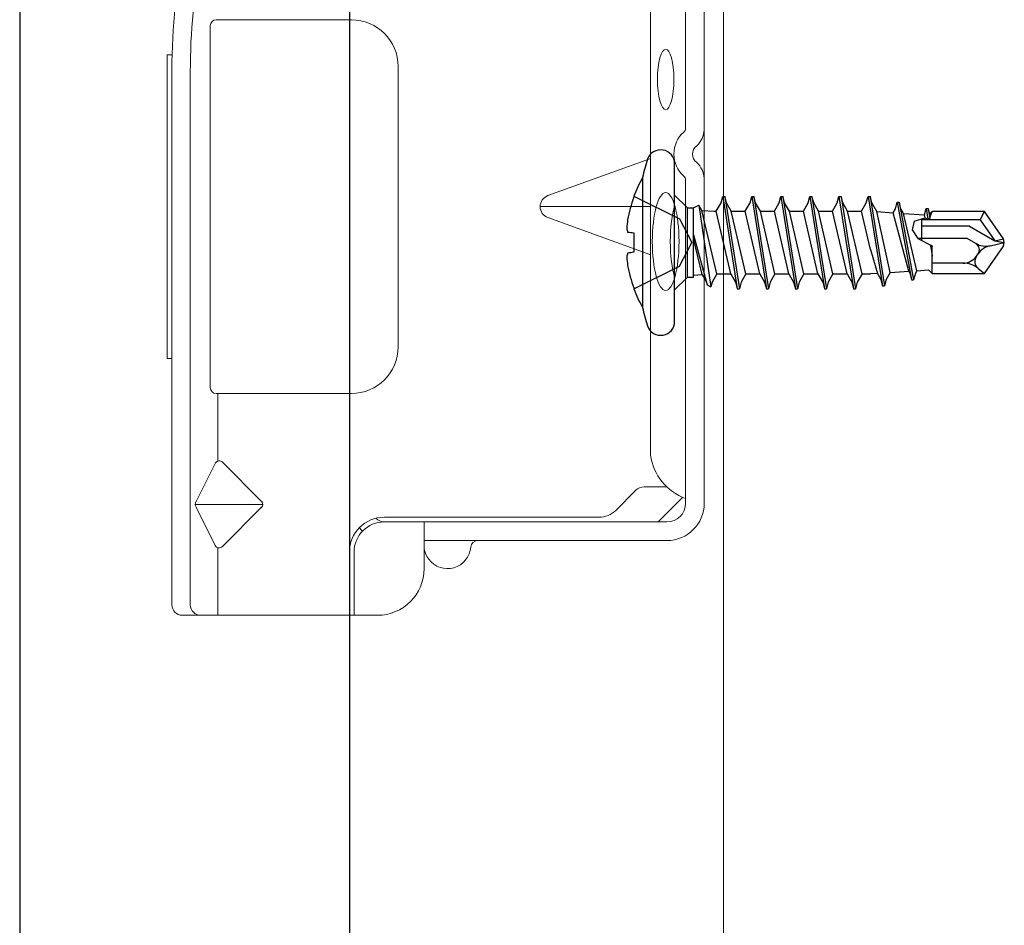
# Model space of a CAD drawing. Units: inches. Extents: x -63 to 126, y 0 to 91.
# Drawn here: x -23 to -21, y 46 to 48 of the extents above; entities that cross this region are included whole.
import ezdxf

# ---------------------------------------------------------------- set-up
doc = ezdxf.new("R2010")
doc.units = ezdxf.units.IN
doc.header["$LTSCALE"] = 0.01
doc.header["$MEASUREMENT"] = 0
doc.linetypes.add('HIDDEN', pattern=[0.375, 0.25, -0.125])
for name, color, linetype in [('CERACLAD-MEDIUM-LINE', 3, 'Continuous'), ('CERACLAD-PRODUCT-CUT', 6, 'Continuous'), ('尺度2.0-ScaleR2', 7, 'Continuous')]:
    doc.layers.add(name, color=color, linetype=linetype)

# ---------------------------------------------------------------- blocks, each defined once
blk = doc.blocks.new('New Clip')
at = {"layer": 'CERACLAD-MEDIUM-LINE', "linetype": 'Continuous', "lineweight": 15}
for p, q in [((16.847, -4.986), (29.847, -4.986)), ((16.847, -5.186), (16.847, -4.986)), ((29.847, -4.986), (29.847, -5.186)), ((28.84, -5.186), (6.297, -5.186)), ((5.847, -5.636), (5.847, -12.986)), ((6.297, -5.974), (29.118, -5.974)), ((8.838, -7.036), (10.474, -6.218)), ((10.597, -9.074), (10.597, -6.189)), ((10.719, -6.218), (12.373, -7.046)), ((5.847, -8.998), (5.847, -6.424)), ((5.847, -7.157), (8.742, -7.157)), ((12.452, -7.157), (15.347, -7.157)), ((15.347, -12.876), (15.347, -7.081)), ((15.597, -6.831), (31.097, -6.831)), ((31.347, -7.157), (31.347, -7.081)), ((31.347, -7.157), (31.347, -8.998)), ((10.457, -9.016), (8.793, -7.353)), ((12.401, -7.353), (10.738, -9.016)), ((31.347, -8.998), (31.347, -12.876)), ((8.547, -12.786), (5.847, -12.786)), ((5.847, -12.786), (5.847, -12.786)), ((6.706, -12.986), (5.847, -12.986)), ((5.847, -13.986), (5.847, -12.986)), ((8.547, -12.986), (6.706, -12.986)), ((9.847, -25.686), (9.847, -14.286)), ((10.047, -23.488), (10.047, -14.286)), ((29.347, -14.876), (17.347, -14.876)), ((9.047, -15.986), (7.847, -15.986)), ((9.847, -15.986), (9.047, -15.986)), ((9.047, -15.986), (9.047, -23.466)), ((23.347, -25.654), (23.347, -20.959)), ((22.877, -21.289), (21.3, -25.654)), ((25.394, -25.654), (23.818, -21.289)), ((9.047, -23.466), (9.047, -26.454)), ((9.847, -25.686), (9.847, -24.286)), ((10.34, -24.196), (11.201, -25.056)), ((9.847, -26.386), (9.847, -25.686)), ((11.347, -25.41), (11.347, -26.386)), ((12.703, -25.686), (64.991, -25.686)), ((9.847, -26.009), (10.898, -27.06)), ((24.502, -27.186), (10.647, -27.186)), ((11.847, -27.186), (11.347, -27.186)), ((47.847, -27.186), (26.693, -27.186)), ((56.747, -27.986), (10.647, -27.986))]:
    blk.add_line(p, q, dxfattribs=at)
at = {"layer": 'CERACLAD-MEDIUM-LINE', "lineweight": 15}
blk.add_polyline3d([(5.847, -6.33, 0), (5.847, -6.33, 0), (5.847, -6.33, 0), (5.847, -6.33, 0), (5.847, -6.331, 0), (5.847, -6.331, 0), (5.847, -6.331, 0), (5.847, -6.331, 0), (5.847, -6.332, 0), (5.847, -6.332, 0), (5.847, -6.332, 0), (5.847, -6.332, 0), (5.847, -6.333, 0), (5.847, -6.333, 0), (5.847, -6.333, 0), (5.847, -6.333, 0), (5.847, -6.333, 0), (5.847, -6.334, 0), (5.847, -6.334, 0), (5.847, -6.334, 0), (5.847, -6.334, 0), (5.847, -6.335, 0), (5.847, -6.335, 0), (5.847, -6.335, 0), (5.847, -6.335, 0), (5.847, -6.335, 0), (5.847, -6.336, 0), (5.847, -6.336, 0), (5.847, -6.336, 0), (5.847, -6.336, 0), (5.847, -6.337, 0), (5.847, -6.337, 0), (5.847, -6.337, 0), (5.847, -6.337, 0), (5.847, -6.338, 0), (5.847, -6.338, 0), (5.847, -6.338, 0), (5.847, -6.338, 0), (5.847, -6.338, 0), (5.847, -6.339, 0), (5.847, -6.339, 0), (5.847, -6.339, 0), (5.847, -6.339, 0), (5.847, -6.34, 0), (5.847, -6.34, 0), (5.847, -6.34, 0), (5.847, -6.34, 0), (5.847, -6.341, 0), (5.847, -6.341, 0), (5.847, -6.341, 0), (5.847, -6.341, 0), (5.847, -6.341, 0), (5.847, -6.342, 0), (5.847, -6.342, 0), (5.847, -6.342, 0), (5.847, -6.342, 0), (5.847, -6.343, 0), (5.848, -6.343, 0), (5.848, -6.343, 0), (5.848, -6.343, 0), (5.848, -6.344, 0), (5.848, -6.344, 0), (5.848, -6.344, 0), (5.848, -6.344, 0), (5.848, -6.344, 0), (5.848, -6.345, 0), (5.848, -6.345, 0), (5.848, -6.345, 0), (5.848, -6.345, 0), (5.848, -6.346, 0), (5.848, -6.346, 0), (5.848, -6.346, 0), (5.848, -6.346, 0), (5.848, -6.347, 0), (5.848, -6.347, 0), (5.848, -6.347, 0), (5.848, -6.347, 0), (5.848, -6.347, 0), (5.848, -6.348, 0), (5.848, -6.348, 0), (5.848, -6.348, 0), (5.848, -6.348, 0), (5.848, -6.349, 0), (5.848, -6.349, 0), (5.848, -6.349, 0), (5.848, -6.349, 0), (5.848, -6.35, 0), (5.848, -6.35, 0), (5.848, -6.35, 0), (5.848, -6.35, 0), (5.848, -6.35, 0), (5.848, -6.351, 0), (5.848, -6.351, 0), (5.848, -6.351, 0), (5.848, -6.351, 0), (5.848, -6.352, 0), (5.848, -6.352, 0), (5.848, -6.352, 0), (5.848, -6.352, 0), (5.848, -6.352, 0), (5.848, -6.353, 0), (5.848, -6.353, 0), (5.848, -6.353, 0), (5.848, -6.353, 0), (5.848, -6.354, 0), (5.848, -6.354, 0), (5.848, -6.354, 0), (5.848, -6.354, 0), (5.848, -6.355, 0), (5.848, -6.355, 0), (5.848, -6.355, 0), (5.848, -6.355, 0), (5.848, -6.355, 0), (5.848, -6.356, 0), (5.848, -6.356, 0), (5.848, -6.356, 0), (5.848, -6.356, 0), (5.848, -6.357, 0), (5.848, -6.357, 0), (5.848, -6.357, 0), (5.848, -6.357, 0), (5.848, -6.358, 0), (5.848, -6.358, 0), (5.848, -6.358, 0), (5.848, -6.358, 0), (5.848, -6.358, 0), (5.848, -6.359, 0), (5.848, -6.359, 0), (5.849, -6.359, 0), (5.849, -6.359, 0), (5.849, -6.36, 0), (5.849, -6.36, 0), (5.849, -6.36, 0), (5.849, -6.36, 0), (5.849, -6.361, 0), (5.849, -6.361, 0), (5.849, -6.361, 0), (5.849, -6.361, 0), (5.849, -6.361, 0), (5.849, -6.362, 0), (5.849, -6.362, 0), (5.849, -6.362, 0), (5.849, -6.362, 0), (5.849, -6.363, 0), (5.849, -6.363, 0), (5.849, -6.363, 0), (5.849, -6.363, 0), (5.849, -6.363, 0), (5.849, -6.364, 0), (5.849, -6.364, 0), (5.849, -6.364, 0), (5.849, -6.364, 0), (5.849, -6.365, 0), (5.849, -6.365, 0), (5.849, -6.365, 0), (5.849, -6.365, 0), (5.849, -6.366, 0), (5.849, -6.366, 0), (5.849, -6.366, 0), (5.849, -6.366, 0)], dxfattribs=at)
at = {"layer": 'CERACLAD-MEDIUM-LINE', "linetype": 'Continuous', "lineweight": 15}
for centre, radius, start, end in [((6.297, -5.636), 0.45, 90, 180), ((29.118, -33.564), 28.38, 79.4569, 90.5629), ((6.297, -6.424), 0.45, 90, 180), ((10.597, -6.461), 0.272, 63.3843, 116.9112), ((29.118, -33.566), 27.592, 79.4569, 90), ((8.935, -7.211), 0.2, 118.9699, 224.97), ((12.26, -7.211), 0.2, 315, 55.544), ((15.597, -7.081), 0.25, 90, 180), ((31.097, -7.081), 0.25, 0, 90), ((10.597, -8.875), 0.199, 225, 314.6103), ((8.547, -14.286), 1.5, 0, 90), ((8.547, -14.286), 1.3, 0, 90), ((17.347, -12.876), 2, 180, 270), ((29.347, -12.876), 2, 270, 0), ((10.347, -14.286), 1.3, 124.9352, 133.8131), ((7.847, -13.986), 2, 180, 270), ((10.347, -14.286), 0.5, 133.5422, 180), ((8.847, -16.986), 1, 94.4117, 126.8699), ((8.847, -16.986), 1, 126.8699, 265.5883), ((8.747, -18.282), 0.3, 0, 85.5883), ((23.347, -21.459), 0.5, 19.8539, 160.1461), ((11.047, -23.488), 1, 180, 225), ((10.847, -25.41), 0.5, 0, 45), ((13.041, -28.002), 2.341, 98.3069, 159.5864), ((10.647, -26.386), 1.6, 180, 270), ((10.647, -26.386), 0.8, 180, 270), ((25.597, -27.936), 1.25, 40.9327, 139.0673), ((24.502, -26.986), 0.2, 270, 319.0673), ((26.693, -26.986), 0.2, 220.9327, 270), ((24.502, -26.986), 1.002, 273.2776, 317.2432), ((25.597, -27.936), 0.45, 36.8699, 143.1301), ((26.693, -26.986), 1.002, 222.7568, 266.7224)]:
    blk.add_arc(centre, radius, start, end, dxfattribs=at)
at = {"layer": 'CERACLAD-MEDIUM-LINE', "linetype": 'Continuous', "lineweight": 15, "extrusion": (0, 0, -1)}
for centre, major_axis, ratio in [((21.854, -26.335), (2.099, 0), 0.272749), ((28.796, -26.336), (1.298, 0), 0.272405)]:
    blk.add_ellipse(centre, major_axis=major_axis, ratio=ratio, dxfattribs=at)
blk.add_ellipse((21.855, -27.105), major_axis=(2.099, 0), ratio=0.272749, start_param=3.878805, end_param=5.545264, dxfattribs=at)
blk = doc.blocks.new('Scaled New Clip')
at = {"color": 7, "linetype": 'Continuous', "lineweight": 15, "xscale": 1.127472254850238, "yscale": 1.127472254850238, "zscale": 1.127472254850238}
blk.add_blockref('New Clip', (-43.69, 31.553), dxfattribs=at)
blk = doc.blocks.new('Fill-tech-ALL-DETAILS_Steel_Gyp_CI_H')
at = {"layer": 'CERACLAD-MEDIUM-LINE', "linetype": 'Continuous', "lineweight": 15}
blk.add_line((-557.39678, 935.48253), (-557.39678, 1349.60457), dxfattribs=at)
at = {"layer": 'CERACLAD-PRODUCT-CUT'}
for p, q in [((-591.54147, 1379.25733), (-591.55764, 935.18254)), ((-575.55764, 1363.2735), (-575.55764, 935.18254))]:
    blk.add_line(p, q, dxfattribs=at)
at = {"layer": '尺度2.0-ScaleR2'}
for p, q in [((-559.76725, 1205.33791), (-559.76725, 1211.46086)), ((-561.32321, 1210.78791), (-561.32321, 1204.48791)), ((-559.76725, 1209.93791), (-559.14725, 1209.31791)), ((-557.51641, 1209.56291), (-557.43254, 1209.87591)), ((-557.43254, 1209.87591), (-557.33254, 1209.87591)), ((-557.43254, 1209.87591), (-556.72754, 1205.39991)), ((-557.33254, 1209.87591), (-556.62754, 1205.39991)), ((-557.24867, 1209.56291), (-557.33254, 1209.87591)), ((-556.10641, 1209.56291), (-556.02254, 1209.87591)), ((-556.02254, 1209.87591), (-555.92254, 1209.87591)), ((-556.02254, 1209.87591), (-555.31754, 1205.39991)), ((-555.92254, 1209.87591), (-555.21754, 1205.39991)), ((-555.83867, 1209.56291), (-555.92254, 1209.87591)), ((-554.69641, 1209.56291), (-554.61254, 1209.87591)), ((-554.61254, 1209.87591), (-554.51254, 1209.87591)), ((-554.61254, 1209.87591), (-553.90754, 1205.39991)), ((-554.51254, 1209.87591), (-553.80754, 1205.39991)), ((-554.42867, 1209.56291), (-554.51254, 1209.87591)), ((-553.28641, 1209.56291), (-553.20254, 1209.87591)), ((-553.20254, 1209.87591), (-553.10254, 1209.87591)), ((-553.20254, 1209.87591), (-552.49754, 1205.39991)), ((-553.10254, 1209.87591), (-552.39754, 1205.39991)), ((-553.01867, 1209.56291), (-553.10254, 1209.87591)), ((-551.87641, 1209.56291), (-551.79254, 1209.87591)), ((-551.79254, 1209.87591), (-551.69254, 1209.87591)), ((-551.79254, 1209.87591), (-551.08754, 1205.39991)), ((-551.69254, 1209.87591), (-550.98754, 1205.39991)), ((-551.60867, 1209.56291), (-551.69254, 1209.87591)), ((-550.46641, 1209.56291), (-550.38254, 1209.87591)), ((-550.38254, 1209.87591), (-550.28254, 1209.87591)), ((-550.38254, 1209.87591), (-549.67754, 1205.53589)), ((-550.28254, 1209.87591), (-549.57754, 1205.53589)), ((-550.19867, 1209.56291), (-550.28254, 1209.87591)), ((-549.05641, 1209.27709), (-548.97254, 1209.59009)), ((-548.97254, 1209.59009), (-548.87254, 1209.59009)), ((-548.97254, 1209.59009), (-548.26754, 1205.83559)), ((-548.87254, 1209.59009), (-548.16754, 1205.83559)), ((-548.78867, 1209.27709), (-548.87254, 1209.59009)), ((-559.14725, 1205.95791), (-559.14725, 1209.31791)), ((-559.14725, 1209.31791), (-558.84725, 1209.31791)), ((-558.84725, 1209.31791), (-558.59764, 1209.4572)), ((-558.84725, 1205.95791), (-558.84725, 1209.31791)), ((-558.59764, 1209.4572), (-558.01279, 1205.49228)), ((-558.44584, 1209.19428), (-558.59764, 1209.4572)), ((-557.72273, 1206.11291), (-558.44584, 1209.19428)), ((-558.44584, 1209.19428), (-557.84725, 1209.16291)), ((-557.84725, 1209.16291), (-557.74735, 1209.16291)), ((-557.74735, 1209.16291), (-557.51641, 1209.56291)), ((-557.04235, 1206.11291), (-557.74735, 1209.16291)), ((-557.01773, 1209.16291), (-557.24867, 1209.56291)), ((-556.31273, 1206.11291), (-557.01773, 1209.16291)), ((-557.01773, 1209.16291), (-556.33735, 1209.16291)), ((-556.33735, 1209.16291), (-556.10641, 1209.56291)), ((-555.63235, 1206.11291), (-556.33735, 1209.16291)), ((-555.60773, 1209.16291), (-555.83867, 1209.56291)), ((-554.90273, 1206.11291), (-555.60773, 1209.16291)), ((-555.60773, 1209.16291), (-554.92735, 1209.16291)), ((-554.92735, 1209.16291), (-554.69641, 1209.56291)), ((-554.22235, 1206.11291), (-554.92735, 1209.16291)), ((-554.19773, 1209.16291), (-554.42867, 1209.56291)), ((-553.49273, 1206.11291), (-554.19773, 1209.16291)), ((-554.19773, 1209.16291), (-553.51735, 1209.16291)), ((-553.51735, 1209.16291), (-553.28641, 1209.56291)), ((-552.81235, 1206.11291), (-553.51735, 1209.16291)), ((-552.78773, 1209.16291), (-553.01867, 1209.56291)), ((-552.08273, 1206.11291), (-552.78773, 1209.16291)), ((-552.78773, 1209.16291), (-552.10735, 1209.16291)), ((-552.10735, 1209.16291), (-551.87641, 1209.56291)), ((-551.40235, 1206.11291), (-552.10735, 1209.16291)), ((-551.37773, 1209.16291), (-551.60867, 1209.56291)), ((-550.67273, 1206.11291), (-551.37773, 1209.16291)), ((-551.37773, 1209.16291), (-550.69735, 1209.16291)), ((-550.69735, 1209.16291), (-550.46641, 1209.56291)), ((-550.26725, 1207.30221), (-550.69735, 1209.16291)), ((-549.95513, 1209.14109), (-550.19867, 1209.56291)), ((-549.30228, 1206.18039), (-549.95513, 1209.14109)), ((-549.95513, 1209.14109), (-549.16676, 1209.08596)), ((-549.16676, 1209.08596), (-549.05641, 1209.27709)), ((-548.65778, 1209.05037), (-548.78867, 1209.27709)), ((-547.64581, 1208.9796), (-547.56254, 1209.29038)), ((-547.56254, 1209.29038), (-547.46254, 1209.29038)), ((-547.56254, 1209.29038), (-547.47208, 1208.77783)), ((-547.46254, 1209.29038), (-547.43996, 1209.20683)), ((-547.43996, 1209.20683), (-547.37655, 1208.80886)), ((-547.38905, 1209.01611), (-547.43967, 1209.20502)), ((-547.38905, 1209.01611), (-547.26725, 1209.13791)), ((-547.37246, 1208.89442), (-547.26725, 1209.13791)), ((-544.73123, 1209.13791), (-547.26725, 1209.13791)), ((-544.93945, 1208.73791), (-544.73123, 1209.13791)), ((-543.80725, 1207.81834), (-544.73123, 1209.13791)), ((-548.40595, 1206.24307), (-549.16676, 1209.08596)), ((-548.01327, 1206.27053), (-548.65778, 1209.05037)), ((-548.65778, 1209.05037), (-547.64581, 1208.9796)), ((-548.13604, 1208.683), (-548.24052, 1208.26033)), ((-548.13604, 1208.683), (-547.6043, 1208.83023)), ((-547.76725, 1207.7365), (-547.76725, 1208.78511)), ((-544.93945, 1208.73791), (-547.76725, 1208.73791)), ((-547.6043, 1208.83023), (-547.64581, 1208.9796)), ((-547.6043, 1208.83023), (-547.47208, 1208.77783)), ((-547.47208, 1208.77783), (-547.37655, 1208.80886)), ((-547.37246, 1208.89442), (-547.38905, 1209.01611)), ((-547.37655, 1208.80886), (-547.37246, 1208.89442)), ((-544.93945, 1208.73791), (-544.23169, 1207.72713)), ((-548.24052, 1208.26033), (-547.96689, 1207.83791)), ((-545.46281, 1208.43791), (-547.76725, 1208.43791)), ((-545.46281, 1208.43791), (-544.23169, 1207.72713)), ((-558.84725, 1208.01704), (-558.1893, 1205.59078)), ((-558.43458, 1206.08213), (-558.84725, 1207.84114)), ((-547.96689, 1207.83791), (-547.26725, 1207.48251)), ((-545.57221, 1207.83791), (-547.96689, 1207.83791)), ((-545.15347, 1207.59615), (-545.57221, 1207.83791)), ((-544.23169, 1207.72713), (-543.80725, 1207.81834)), ((-544.23169, 1207.72713), (-543.76725, 1207.63791)), ((-543.76725, 1207.63791), (-543.80725, 1207.81834)), ((-550.26725, 1207.30221), (-549.92756, 1206.13667)), ((-547.34201, 1207.52049), (-547.26725, 1206.97224)), ((-547.30308, 1207.30905), (-547.34201, 1207.52049)), ((-547.26725, 1207.48251), (-547.30308, 1207.30905)), ((-547.30308, 1207.30905), (-547.26725, 1206.97224)), ((-547.26725, 1206.13791), (-547.26725, 1207.48251)), ((-544.73123, 1206.13791), (-543.80725, 1207.45749)), ((-544.44647, 1207.48733), (-543.76725, 1207.63791)), ((-543.80725, 1207.45749), (-543.76725, 1207.63791)), ((-545.12034, 1206.97695), (-545.04124, 1207.08992)), ((-549.30228, 1206.18039), (-548.40595, 1206.24307)), ((-548.40595, 1206.24307), (-548.35141, 1206.14859)), ((-548.01327, 1206.27053), (-548.08367, 1206.14859)), ((-548.01327, 1206.27053), (-547.43996, 1206.31062)), ((-547.26725, 1206.13791), (-547.43996, 1206.31062)), ((-545.77163, 1206.63791), (-547.26725, 1206.63791)), ((-545.03424, 1206.37974), (-544.73123, 1206.13791)), ((-559.76725, 1205.33791), (-559.14725, 1205.95791)), ((-559.14725, 1205.95791), (-558.84725, 1205.95791)), ((-559.14725, 1205.95791), (-558.84725, 1205.95791)), ((-558.84725, 1206.06051), (-558.43458, 1206.08213)), ((-558.43458, 1206.08213), (-558.22141, 1205.71291)), ((-557.72273, 1206.11291), (-557.95367, 1205.71291)), ((-557.72273, 1206.11291), (-557.04235, 1206.11291)), ((-557.04235, 1206.11291), (-556.81141, 1205.71291)), ((-556.31273, 1206.11291), (-556.54367, 1205.71291)), ((-556.31273, 1206.11291), (-555.63235, 1206.11291)), ((-555.63235, 1206.11291), (-555.40141, 1205.71291)), ((-554.90273, 1206.11291), (-555.13367, 1205.71291)), ((-554.90273, 1206.11291), (-554.22235, 1206.11291)), ((-554.22235, 1206.11291), (-553.99141, 1205.71291)), ((-553.49273, 1206.11291), (-553.72367, 1205.71291)), ((-553.49273, 1206.11291), (-552.81235, 1206.11291)), ((-552.81235, 1206.11291), (-552.58141, 1205.71291)), ((-552.08273, 1206.11291), (-552.31367, 1205.71291)), ((-552.08273, 1206.11291), (-551.40235, 1206.11291)), ((-551.40235, 1206.11291), (-551.17141, 1205.71291)), ((-550.67273, 1206.11291), (-550.90367, 1205.71291)), ((-550.67273, 1206.11291), (-550.26725, 1206.11291)), ((-549.92756, 1206.13667), (-550.26725, 1206.11291)), ((-549.92756, 1206.13667), (-549.76141, 1205.84889)), ((-549.76141, 1205.84889), (-549.67754, 1205.53589)), ((-549.49367, 1205.84889), (-549.57754, 1205.53589)), ((-549.30228, 1206.18039), (-549.49367, 1205.84889)), ((-548.35141, 1206.14859), (-548.26754, 1205.83559)), ((-548.26754, 1205.83559), (-548.16754, 1205.83559)), ((-548.08367, 1206.14859), (-548.16754, 1205.83559)), ((-547.26725, 1206.13791), (-544.73123, 1206.13791)), ((-561.75176, 1205.43827), (-561.75176, 1205.38791)), ((-559.76725, 1203.81497), (-559.76725, 1205.33791)), ((-558.22141, 1205.71291), (-558.1893, 1205.59078)), ((-558.1893, 1205.59078), (-558.01279, 1205.49228)), ((-557.95367, 1205.71291), (-558.01279, 1205.49228)), ((-556.81141, 1205.71291), (-556.72754, 1205.39991)), ((-556.72754, 1205.39991), (-556.62754, 1205.39991)), ((-556.54367, 1205.71291), (-556.62754, 1205.39991)), ((-555.40141, 1205.71291), (-555.31754, 1205.39991)), ((-555.31754, 1205.39991), (-555.21754, 1205.39991)), ((-555.13367, 1205.71291), (-555.21754, 1205.39991)), ((-553.99141, 1205.71291), (-553.90754, 1205.39991)), ((-553.90754, 1205.39991), (-553.80754, 1205.39991)), ((-553.72367, 1205.71291), (-553.80754, 1205.39991)), ((-552.58141, 1205.71291), (-552.49754, 1205.39991)), ((-552.49754, 1205.39991), (-552.39754, 1205.39991)), ((-552.31367, 1205.71291), (-552.39754, 1205.39991)), ((-551.17141, 1205.71291), (-551.08754, 1205.39991)), ((-551.08754, 1205.39991), (-550.98754, 1205.39991)), ((-550.90367, 1205.71291), (-550.98754, 1205.39991)), ((-549.67754, 1205.53589), (-549.57754, 1205.53589))]:
    blk.add_line(p, q, dxfattribs=at)
at = {"layer": '尺度2.0-ScaleR2', "linetype": 'HIDDEN', "ltscale": 0.1}
for p, q in [((-561.75177, 1209.88791), (-559.53548, 1208.78291)), ((-559.53548, 1208.78291), (-558.92667, 1207.63791)), ((-559.53548, 1206.49291), (-558.92667, 1207.63791)), ((-561.75176, 1205.38791), (-559.53548, 1206.49291))]:
    blk.add_line(p, q, dxfattribs=at)
at = {"layer": '尺度2.0-ScaleR2', "flags": 128}
for points in [[(-561.75177, 1209.88791), (-561.75177, 1209.88476), (-561.75177, 1209.87529), (-561.75177, 1209.85954), (-561.75177, 1209.83756)], [(-561.75176, 1208.11126), (-561.75176, 1207.99409), (-561.75176, 1207.87592), (-561.75176, 1207.75709), (-561.75176, 1207.63791), (-561.75176, 1207.51874), (-561.75176, 1207.3999), (-561.75176, 1207.28173), (-561.75176, 1207.16456)]]:
    blk.add_lwpolyline(points, dxfattribs=at)
at = {"layer": '尺度2.0-ScaleR2'}
for centre, radius, start, end in [((-560.44431, 1211.46086), 0.67706, 0, 160.954872), ((-554.9401, 1209.56076), 6.5, 160.954872, 169.117617), ((-555.86725, 1207.63791), 6.3, 150.000011, 159.075174), ((-555.83838, 1207.64708), 6.30606, 159.674015, 169.99165), ((-556.94707, 1208.03314), 5.15056, 172.077875, 176.58164), ((-560.85044, 1208.49942), 1.24821, 187.326539, 196.301787), ((-560.94584, 1215.62324), 7.55509, 261.607945, 263.876408), ((-544.66006, 1208.45076), 0.98682, 240, 282.5), ((-545.32929, 1207.29162), 0.35164, 325, 60), ((-544.23289, 1206.52391), 0.98682, 102.5, 145), ((-560.85044, 1206.77641), 1.24821, 163.698225, 172.673473), ((-556.94707, 1207.24269), 5.15056, 183.418373, 187.922138), ((-560.94584, 1199.65259), 7.55509, 96.123592, 98.392056), ((-545.77163, 1207.43299), 0.79507, 270, 325), ((-544.75936, 1206.72418), 0.44069, 145, 231.407881), ((-555.83838, 1207.62875), 6.30606, 190.008363, 200.325997), ((-545.77163, 1205.45577), 1.18214, 51.407881, 90), ((-555.86725, 1207.63791), 6.3, 200.924842, 209.999989), ((-554.9401, 1205.71507), 6.5, 190.882383, 199.045128), ((-560.44431, 1203.81497), 0.67706, 199.045128, 0)]:
    blk.add_arc(centre, radius, start, end, dxfattribs=at)
at = {"layer": 'CERACLAD-MEDIUM-LINE', "linetype": 'Continuous', "lineweight": 15, "xscale": 1.005072775409281, "yscale": 1.005072775409281, "zscale": 1.005072775409281, "rotation": 90}
blk.add_blockref('Scaled New Clip', (-558.33313, 1226.83594), dxfattribs=at)

msp = doc.modelspace()

# ---------------------------------------------------------------- block references
at = {"color": 251, "true_color": 0x636466, "xscale": 0.03937, "yscale": 0.03937, "zscale": 0.03937}
msp.add_blockref('Fill-tech-ALL-DETAILS_Steel_Gyp_CI_H', (0, 0), dxfattribs=at)

doc.saveas('drawing.dxf')
